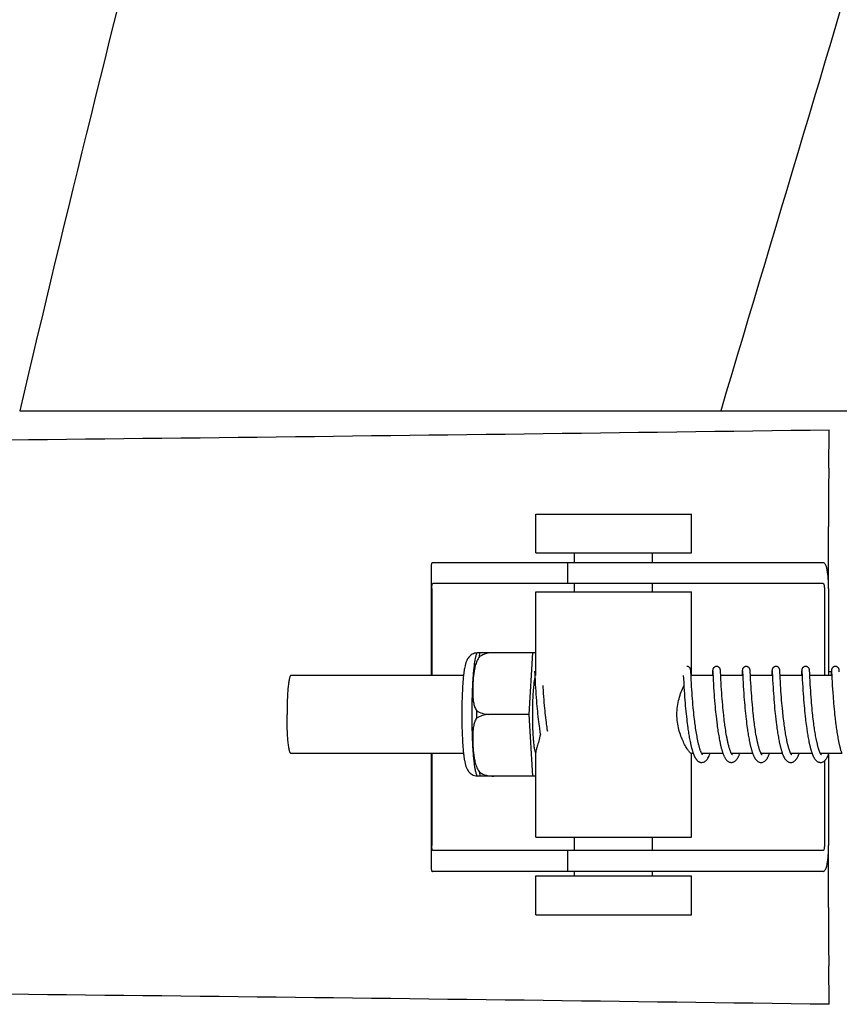
# Model space of a CAD drawing. Units: millimetres. Extents: x 18687 to 23553, y 1675 to 8407.
# Drawn here: x 19907 to 19970, y 6521 to 6597 of the extents above; entities that cross this region are included whole.
import ezdxf

# ---------------------------------------------------------------- set-up
doc = ezdxf.new("R2010")
doc.units = ezdxf.units.MM

# ---------------------------------------------------------------- blocks, each defined once
blk = doc.blocks.new('A$C5581190F')
for p, q in [((689.041, 696.12), (743.05, 696.12)), ((743.073, 696.12), (800.494, 696.12)), ((751.402, 691.682), (751.437, 694.647)), ((728.812, 685.15), (728.812, 688.15)), ((728.812, 688.15), (740.812, 688.15)), ((740.812, 685.15), (740.812, 688.15)), ((751.386, 682.4), (751.386, 687.188)), ((728.812, 685.15), (740.812, 685.15)), ((731.812, 684.4), (731.812, 685.15)), ((737.812, 684.4), (737.812, 685.15)), ((720.76, 684.172), (720.76, 675.7)), ((724.043, 684.4), (720.883, 684.4)), ((734.413, 684.4), (724.043, 684.4)), ((731.26, 684.4), (731.26, 682.8)), ((750.963, 684.4), (734.413, 684.4)), ((750.963, 682.8), (720.883, 682.8)), ((731.812, 682.15), (731.812, 682.8)), ((737.812, 682.15), (737.812, 682.8)), ((720.797, 682.4), (720.797, 675.7)), ((728.812, 675.7), (728.812, 682.15)), ((728.812, 682.15), (740.812, 682.15)), ((740.812, 675.7), (740.812, 682.15)), ((751.066, 682.4), (751.066, 675.7)), ((751.384, 682.4), (751.384, 675.7)), ((724.303, 677.465), (728.576, 677.465)), ((725.587, 677.457), (725.587, 677.465)), ((728.313, 672.7), (728.576, 677.465)), ((728.576, 677.465), (728.812, 677.465)), ((723.245, 675.7), (709.928, 675.7)), ((728.724, 676.039), (728.725, 676.033)), ((728.725, 676.033), (728.725, 676.025)), ((728.725, 676.025), (728.726, 676.015)), ((728.726, 676.015), (728.727, 675.998)), ((728.727, 675.998), (728.729, 675.97)), ((728.729, 675.97), (728.731, 675.917)), ((728.731, 675.917), (728.742, 675.705)), ((728.742, 675.705), (728.762, 675.301)), ((740.189, 675.7), (740.201, 675.462)), ((740.764, 676.083), (740.763, 676.095)), ((740.765, 676.07), (740.764, 676.083)), ((740.766, 676.056), (740.765, 676.07)), ((740.767, 676.034), (740.766, 676.056)), ((740.769, 675.998), (740.767, 676.034)), ((740.773, 675.931), (740.769, 675.998)), ((740.782, 675.743), (740.773, 675.931)), ((740.784, 675.704), (740.782, 675.743)), ((740.801, 675.362), (740.784, 675.704)), ((742.478, 675.7), (740.785, 675.7)), ((742.441, 675.958), (742.429, 675.727)), ((742.443, 676.006), (742.441, 675.958)), ((742.445, 676.039), (742.443, 676.006)), ((742.447, 676.06), (742.445, 676.039)), ((742.448, 676.073), (742.447, 676.06)), ((742.46, 676.039), (742.461, 676.033)), ((742.461, 676.033), (742.462, 676.026)), ((742.462, 676.026), (742.462, 676.016)), ((742.462, 676.016), (742.463, 675.999)), ((742.463, 675.999), (742.465, 675.972)), ((742.465, 675.972), (742.468, 675.919)), ((742.478, 675.711), (742.497, 675.332)), ((743.054, 676.077), (743.053, 676.089)), ((743.055, 676.063), (743.054, 676.077)), ((743.056, 676.048), (743.055, 676.063)), ((743.057, 676.023), (743.056, 676.048)), ((743.059, 675.985), (743.057, 676.023)), ((743.064, 675.901), (743.059, 675.985)), ((743.088, 675.401), (743.072, 675.738)), ((744.768, 675.7), (743.073, 675.7)), ((744.73, 675.962), (744.718, 675.7)), ((744.733, 676.008), (744.73, 675.962)), ((744.735, 676.04), (744.733, 676.008)), ((744.736, 676.061), (744.735, 676.04)), ((744.737, 676.074), (744.736, 676.061)), ((744.75, 676.039), (744.75, 676.033)), ((744.75, 676.033), (744.751, 676.025)), ((744.751, 676.025), (744.752, 676.016)), ((744.752, 676.016), (744.753, 675.999)), ((744.753, 675.999), (744.754, 675.971)), ((744.754, 675.971), (744.757, 675.919)), ((744.767, 675.713), (744.78, 675.444)), ((745.343, 676.082), (745.341, 676.095)), ((745.344, 676.069), (745.343, 676.082)), ((745.345, 676.055), (745.344, 676.069)), ((745.346, 676.031), (745.345, 676.055)), ((745.348, 675.993), (745.346, 676.031)), ((745.352, 675.924), (745.348, 675.993)), ((747.057, 675.7), (745.363, 675.7)), ((747.02, 675.961), (747.009, 675.738)), ((747.023, 676.012), (747.02, 675.961)), ((747.024, 676.037), (747.023, 676.012)), ((747.025, 676.059), (747.024, 676.037)), ((747.026, 676.073), (747.025, 676.059)), ((747.039, 676.039), (747.04, 676.033)), ((747.04, 676.033), (747.04, 676.025)), ((747.04, 676.025), (747.041, 676.016)), ((747.041, 676.016), (747.042, 675.999)), ((747.042, 675.999), (747.044, 675.971)), ((747.044, 675.971), (747.047, 675.918)), ((747.047, 675.918), (747.057, 675.702)), ((747.057, 675.702), (747.074, 675.368)), ((747.632, 676.084), (747.631, 676.096)), ((747.633, 676.072), (747.632, 676.084)), ((747.634, 676.059), (747.633, 676.072)), ((747.635, 676.037), (747.634, 676.059)), ((747.637, 676.005), (747.635, 676.037)), ((747.64, 675.946), (747.637, 676.005)), ((747.65, 675.734), (747.64, 675.946)), ((747.661, 675.512), (747.65, 675.734)), ((749.347, 675.7), (747.652, 675.7)), ((749.309, 675.959), (749.298, 675.735)), ((749.312, 676.01), (749.309, 675.959)), ((749.313, 676.035), (749.312, 676.01)), ((749.315, 676.058), (749.313, 676.035)), ((749.316, 676.072), (749.315, 676.058)), ((749.317, 676.084), (749.316, 676.072)), ((749.329, 676.039), (749.329, 676.033)), ((749.329, 676.033), (749.33, 676.025)), ((749.33, 676.025), (749.33, 676.015)), ((749.33, 676.015), (749.332, 675.998)), ((749.332, 675.998), (749.333, 675.971)), ((749.333, 675.971), (749.336, 675.919)), ((749.336, 675.919), (749.344, 675.748)), ((749.344, 675.748), (749.347, 675.702)), ((749.347, 675.702), (749.362, 675.39)), ((749.921, 676.082), (749.92, 676.095)), ((749.922, 676.069), (749.921, 676.082)), ((749.923, 676.054), (749.922, 676.069)), ((749.925, 676.03), (749.923, 676.054)), ((749.927, 675.992), (749.925, 676.03)), ((749.931, 675.923), (749.927, 675.992)), ((749.938, 675.77), (749.931, 675.923)), ((751.636, 675.7), (749.942, 675.7)), ((751.384, 676), (751.601, 676)), ((751.598, 675.959), (751.588, 675.737)), ((751.601, 676.009), (751.598, 675.959)), ((751.603, 676.035), (751.601, 676.009)), ((751.604, 676.057), (751.603, 676.035)), ((751.605, 676.071), (751.604, 676.057)), ((751.606, 676.084), (751.605, 676.071)), ((751.619, 676.03), (751.619, 676.022)), ((751.619, 676.022), (751.62, 676.012)), ((751.62, 676.012), (751.621, 675.994)), ((751.621, 675.994), (751.623, 675.966)), ((751.623, 675.966), (751.626, 675.913)), ((751.626, 675.913), (751.634, 675.739)), ((751.634, 675.739), (751.636, 675.708)), ((751.636, 675.708), (751.646, 675.505)), ((752.211, 676.076), (752.21, 676.089)), ((752.212, 676.061), (752.211, 676.076)), ((752.213, 676.045), (752.212, 676.061)), ((752.215, 676.018), (752.213, 676.045)), ((752.217, 675.976), (752.215, 676.018)), ((728.762, 675.301), (728.777, 675.018)), ((728.777, 675.018), (728.793, 674.755)), ((729.386, 674.795), (729.378, 674.928)), ((740.201, 675.462), (740.217, 675.148)), ((740.217, 675.148), (740.238, 674.793)), ((740.814, 675.109), (740.801, 675.362)), ((740.829, 674.851), (740.814, 675.109)), ((740.845, 674.601), (740.829, 674.851)), ((742.497, 675.332), (742.512, 675.042)), ((742.512, 675.042), (742.528, 674.769)), ((743.102, 675.142), (743.088, 675.401)), ((743.117, 674.873), (743.102, 675.142)), ((743.134, 674.611), (743.117, 674.873)), ((744.78, 675.444), (744.796, 675.141)), ((744.796, 675.141), (744.812, 674.869)), ((744.812, 674.869), (744.829, 674.596)), ((745.393, 675.119), (745.379, 675.38)), ((745.408, 674.851), (745.393, 675.119)), ((745.424, 674.592), (745.408, 674.851)), ((747.074, 675.368), (747.09, 675.065)), ((747.09, 675.065), (747.105, 674.806)), ((747.676, 675.227), (747.661, 675.512)), ((747.69, 674.98), (747.676, 675.227)), ((747.705, 674.735), (747.69, 674.98)), ((749.362, 675.39), (749.378, 675.085)), ((749.378, 675.085), (749.394, 674.817)), ((749.963, 675.275), (749.948, 675.565)), ((749.977, 675.02), (749.963, 675.275)), ((749.992, 674.767), (749.977, 675.02)), ((751.646, 675.505), (751.662, 675.19)), ((751.662, 675.19), (751.677, 674.919)), ((751.677, 674.919), (751.694, 674.64)), ((728.793, 674.755), (728.809, 674.497)), ((728.809, 674.497), (728.826, 674.257)), ((728.826, 674.257), (728.845, 674)), ((729.401, 674.547), (729.386, 674.795)), ((729.417, 674.323), (729.401, 674.547)), ((729.434, 674.084), (729.417, 674.323)), ((740.238, 674.793), (740.254, 674.534)), ((740.254, 674.534), (740.27, 674.291)), ((740.27, 674.291), (740.289, 674.03)), ((740.86, 674.372), (740.845, 674.601)), ((740.878, 674.126), (740.86, 674.372)), ((740.894, 673.915), (740.878, 674.126)), ((742.528, 674.769), (742.546, 674.499)), ((742.546, 674.499), (742.563, 674.246)), ((742.563, 674.246), (742.58, 674.02)), ((743.15, 674.37), (743.134, 674.611)), ((743.169, 674.111), (743.15, 674.37)), ((743.185, 673.891), (743.169, 674.111)), ((744.829, 674.596), (744.846, 674.334)), ((744.846, 674.334), (744.864, 674.092)), ((744.864, 674.092), (744.883, 673.835)), ((745.44, 674.356), (745.424, 674.592)), ((745.459, 674.102), (745.44, 674.356)), ((745.475, 673.888), (745.459, 674.102)), ((747.105, 674.806), (747.121, 674.554)), ((747.121, 674.554), (747.137, 674.319)), ((747.137, 674.319), (747.155, 674.068)), ((747.72, 674.505), (747.705, 674.735)), ((747.737, 674.257), (747.72, 674.505)), ((747.753, 674.036), (747.737, 674.257)), ((749.394, 674.817), (749.411, 674.549)), ((749.411, 674.549), (749.428, 674.294)), ((749.428, 674.294), (749.445, 674.061)), ((750.008, 674.527), (749.992, 674.767)), ((750.025, 674.267), (750.008, 674.527)), ((750.043, 674.035), (750.025, 674.267)), ((751.694, 674.64), (751.712, 674.367)), ((751.712, 674.367), (751.73, 674.11)), ((751.73, 674.11), (751.748, 673.881)), ((728.845, 674), (728.862, 673.774)), ((728.862, 673.774), (728.882, 673.537)), ((728.882, 673.537), (728.899, 673.341)), ((728.899, 673.341), (728.918, 673.139)), ((729.454, 673.83), (729.434, 674.084)), ((729.472, 673.616), (729.454, 673.83)), ((729.491, 673.395), (729.472, 673.616)), ((729.512, 673.167), (729.491, 673.395)), ((740.289, 674.03), (740.307, 673.8)), ((740.307, 673.8), (740.327, 673.558)), ((740.327, 673.558), (740.345, 673.358)), ((740.345, 673.358), (740.364, 673.152)), ((740.912, 673.694), (740.894, 673.915)), ((740.932, 673.463), (740.912, 673.694)), ((740.954, 673.222), (740.932, 673.463)), ((742.58, 674.02), (742.598, 673.781)), ((742.598, 673.781), (742.619, 673.531)), ((742.619, 673.531), (742.637, 673.323)), ((743.204, 673.66), (743.185, 673.891)), ((743.225, 673.419), (743.204, 673.66)), ((743.242, 673.232), (743.225, 673.419)), ((744.883, 673.835), (744.902, 673.611)), ((744.902, 673.611), (744.922, 673.377)), ((744.922, 673.377), (744.939, 673.183)), ((745.493, 673.663), (745.475, 673.888)), ((745.514, 673.429), (745.493, 673.663)), ((745.536, 673.186), (745.514, 673.429)), ((747.155, 674.068), (747.172, 673.847)), ((747.172, 673.847), (747.191, 673.614)), ((747.191, 673.614), (747.212, 673.371)), ((747.212, 673.371), (747.23, 673.17)), ((747.771, 673.804), (747.753, 674.036)), ((747.792, 673.56), (747.771, 673.804)), ((747.81, 673.357), (747.792, 673.56)), ((747.829, 673.148), (747.81, 673.357)), ((749.445, 674.061), (749.464, 673.815)), ((749.464, 673.815), (749.481, 673.601)), ((749.481, 673.601), (749.5, 673.379)), ((749.5, 673.379), (749.521, 673.151)), ((750.062, 673.79), (750.043, 674.035)), ((750.079, 673.585), (750.062, 673.79)), ((750.098, 673.374), (750.079, 673.585)), ((750.113, 673.21), (750.098, 673.374)), ((751.748, 673.881), (751.755, 673.786)), ((751.755, 673.786), (751.776, 673.538)), ((751.776, 673.538), (751.794, 673.33)), ((751.794, 673.33), (751.814, 673.115)), ((728.313, 672.7), (725.185, 672.7)), ((728.576, 667.935), (728.313, 672.7)), ((728.918, 673.139), (728.938, 672.933)), ((728.938, 672.933), (728.959, 672.723)), ((728.959, 672.723), (728.977, 672.563)), ((729.529, 672.992), (729.512, 673.167)), ((729.547, 672.814), (729.529, 672.992)), ((729.567, 672.634), (729.547, 672.814)), ((729.587, 672.452), (729.567, 672.634)), ((740.364, 673.152), (740.384, 672.941)), ((740.384, 672.941), (740.406, 672.726)), ((740.406, 672.726), (740.424, 672.562)), ((740.972, 673.036), (740.954, 673.222)), ((740.991, 672.846), (740.972, 673.036)), ((741.012, 672.652), (740.991, 672.846)), ((741.026, 672.521), (741.012, 672.652)), ((742.637, 673.323), (742.657, 673.108)), ((742.657, 673.108), (742.679, 672.887)), ((742.679, 672.887), (742.696, 672.718)), ((742.696, 672.718), (742.715, 672.546)), ((743.261, 673.041), (743.242, 673.232)), ((743.281, 672.845), (743.261, 673.041)), ((743.302, 672.645), (743.281, 672.845)), ((744.939, 673.183), (744.959, 672.985)), ((744.959, 672.985), (744.979, 672.782)), ((744.979, 672.782), (745.001, 672.574)), ((745.554, 672.998), (745.536, 673.186)), ((745.574, 672.806), (745.554, 672.998)), ((745.595, 672.61), (745.574, 672.806)), ((747.23, 673.17), (747.25, 672.964)), ((747.25, 672.964), (747.272, 672.752)), ((747.272, 672.752), (747.289, 672.59)), ((747.85, 672.933), (747.829, 673.148)), ((747.868, 672.768), (747.85, 672.933)), ((747.88, 672.656), (747.868, 672.768)), ((747.892, 672.544), (747.88, 672.656)), ((749.521, 673.151), (749.54, 672.963)), ((749.54, 672.963), (749.559, 672.771)), ((749.559, 672.771), (749.58, 672.576)), ((750.134, 672.987), (750.113, 673.21)), ((750.152, 672.816), (750.134, 672.987)), ((750.17, 672.643), (750.152, 672.816)), ((750.183, 672.527), (750.17, 672.643)), ((751.814, 673.115), (751.836, 672.894)), ((751.836, 672.894), (751.853, 672.724)), ((751.853, 672.724), (751.872, 672.552)), ((729.001, 672.348), (729.027, 672.132)), ((729.027, 672.132), (729.048, 671.969)), ((729.048, 671.969), (729.069, 671.806)), ((729.609, 672.268), (729.587, 672.452)), ((729.632, 672.084), (729.609, 672.268)), ((729.648, 671.962), (729.632, 672.084)), ((729.665, 671.839), (729.648, 671.962)), ((729.682, 671.717), (729.665, 671.839)), ((740.449, 672.342), (740.469, 672.176)), ((740.469, 672.176), (740.489, 672.01)), ((740.489, 672.01), (740.511, 671.844)), ((740.511, 671.844), (740.534, 671.678)), ((741.05, 672.322), (741.026, 672.521)), ((741.066, 672.189), (741.05, 672.322)), ((741.083, 672.055), (741.066, 672.189)), ((741.101, 671.921), (741.083, 672.055)), ((741.119, 671.787), (741.101, 671.921)), ((742.715, 672.546), (742.735, 672.371)), ((742.735, 672.371), (742.77, 672.075)), ((742.77, 672.075), (742.794, 671.896)), ((742.794, 671.896), (742.81, 671.775)), ((743.35, 672.235), (743.333, 672.373)), ((743.367, 672.096), (743.35, 672.235)), ((743.385, 671.956), (743.367, 672.096)), ((745.025, 672.363), (745.051, 672.148)), ((745.051, 672.148), (745.071, 671.986)), ((745.071, 671.986), (745.093, 671.823)), ((745.093, 671.823), (745.115, 671.659)), ((745.668, 672.006), (745.651, 672.142)), ((745.686, 671.869), (745.668, 672.006)), ((745.705, 671.733), (745.686, 671.869)), ((747.314, 672.37), (747.347, 672.091)), ((747.347, 672.091), (747.369, 671.922)), ((747.369, 671.922), (747.392, 671.751)), ((747.912, 672.373), (747.892, 672.544)), ((747.933, 672.2), (747.912, 672.373)), ((747.955, 672.025), (747.933, 672.2)), ((747.97, 671.909), (747.955, 672.025)), ((747.987, 671.792), (747.97, 671.909)), ((749.602, 672.377), (749.62, 672.226)), ((749.62, 672.226), (749.639, 672.073)), ((749.639, 672.073), (749.659, 671.919)), ((749.659, 671.919), (749.68, 671.764)), ((750.204, 672.351), (750.183, 672.527)), ((750.226, 672.173), (750.204, 672.351)), ((750.248, 671.995), (750.226, 672.173)), ((750.264, 671.876), (750.248, 671.995)), ((750.281, 671.758), (750.264, 671.876)), ((751.872, 672.552), (751.892, 672.378)), ((751.892, 672.378), (751.927, 672.086)), ((751.927, 672.086), (751.949, 671.909)), ((751.949, 671.909), (751.965, 671.792)), ((729.069, 671.806), (729.092, 671.644)), ((729.092, 671.644), (729.107, 671.536)), ((729.107, 671.536), (729.123, 671.429)), ((729.123, 671.429), (729.14, 671.322)), ((729.14, 671.322), (729.157, 671.217)), ((729.157, 671.217), (729.168, 671.147)), ((729.699, 671.595), (729.682, 671.717)), ((729.718, 671.475), (729.699, 671.595)), ((729.733, 671.379), (729.718, 671.475)), ((740.534, 671.678), (740.55, 671.568)), ((740.55, 671.568), (740.566, 671.459)), ((740.566, 671.459), (740.582, 671.35)), ((740.582, 671.35), (740.599, 671.243)), ((740.599, 671.243), (740.617, 671.136)), ((740.617, 671.136), (740.635, 671.031)), ((741.138, 671.653), (741.119, 671.787)), ((741.158, 671.519), (741.138, 671.653)), ((741.179, 671.387), (741.158, 671.519)), ((741.2, 671.255), (741.179, 671.387)), ((741.222, 671.125), (741.2, 671.255)), ((741.245, 670.997), (741.222, 671.125)), ((742.81, 671.775), (742.827, 671.655)), ((742.827, 671.655), (742.844, 671.534)), ((742.844, 671.534), (742.862, 671.414)), ((742.862, 671.414), (742.881, 671.294)), ((742.881, 671.294), (742.9, 671.174)), ((742.9, 671.174), (742.92, 671.056)), ((742.92, 671.056), (742.941, 670.938)), ((743.434, 671.606), (743.414, 671.746)), ((743.456, 671.466), (743.434, 671.606)), ((743.478, 671.326), (743.456, 671.466)), ((743.501, 671.188), (743.478, 671.326)), ((743.525, 671.051), (743.501, 671.188)), ((745.115, 671.659), (745.131, 671.55)), ((745.131, 671.55), (745.147, 671.441)), ((745.147, 671.441), (745.164, 671.332)), ((745.164, 671.332), (745.181, 671.223)), ((745.181, 671.223), (745.199, 671.115)), ((745.199, 671.115), (745.218, 671.007)), ((745.725, 671.597), (745.705, 671.733)), ((745.746, 671.461), (745.725, 671.597)), ((745.767, 671.326), (745.746, 671.461)), ((745.789, 671.192), (745.767, 671.326)), ((745.813, 671.059), (745.789, 671.192)), ((747.392, 671.751), (747.408, 671.637)), ((747.408, 671.637), (747.424, 671.523)), ((747.424, 671.523), (747.441, 671.409)), ((747.441, 671.409), (747.459, 671.295)), ((747.459, 671.295), (747.477, 671.182)), ((747.477, 671.182), (747.496, 671.069)), ((747.496, 671.069), (747.516, 670.958)), ((748.003, 671.674), (747.987, 671.792)), ((748.02, 671.557), (748.003, 671.674)), ((748.038, 671.44), (748.02, 671.557)), ((748.057, 671.324), (748.038, 671.44)), ((748.076, 671.208), (748.057, 671.324)), ((748.096, 671.093), (748.076, 671.208)), ((748.116, 670.98), (748.096, 671.093)), ((749.68, 671.764), (749.701, 671.608)), ((749.701, 671.608), (749.717, 671.504)), ((749.717, 671.504), (749.732, 671.401)), ((749.732, 671.401), (749.748, 671.298)), ((749.748, 671.298), (749.765, 671.195)), ((749.765, 671.195), (749.782, 671.093)), ((749.782, 671.093), (749.799, 670.992)), ((750.298, 671.64), (750.281, 671.758)), ((750.315, 671.522), (750.298, 671.64)), ((750.333, 671.406), (750.315, 671.522)), ((750.352, 671.29), (750.333, 671.406)), ((750.371, 671.176), (750.352, 671.29)), ((750.391, 671.062), (750.371, 671.176)), ((750.411, 670.951), (750.391, 671.062)), ((751.965, 671.792), (751.981, 671.674)), ((751.981, 671.674), (751.998, 671.557)), ((751.998, 671.557), (752.016, 671.44)), ((752.016, 671.44), (752.033, 671.324)), ((752.033, 671.324), (752.052, 671.209)), ((752.052, 671.209), (752.071, 671.095)), ((752.071, 671.095), (752.09, 670.982)), ((740.635, 671.031), (740.653, 670.927)), ((740.653, 670.927), (740.672, 670.824)), ((740.672, 670.824), (740.691, 670.723)), ((740.691, 670.723), (740.711, 670.624)), ((740.711, 670.624), (740.731, 670.526)), ((742.941, 670.938), (742.962, 670.821)), ((742.962, 670.821), (742.984, 670.706)), ((745.218, 671.007), (745.237, 670.901)), ((745.237, 670.901), (745.256, 670.795)), ((745.256, 670.795), (745.277, 670.69)), ((745.277, 670.69), (745.298, 670.587)), ((747.516, 670.958), (747.536, 670.847)), ((747.536, 670.847), (747.557, 670.737)), ((747.557, 670.737), (747.578, 670.629)), ((748.137, 670.868), (748.116, 670.98)), ((749.799, 670.992), (749.817, 670.891)), ((749.817, 670.891), (749.836, 670.792)), ((749.836, 670.792), (749.855, 670.695)), ((749.855, 670.695), (749.874, 670.598)), ((749.874, 670.598), (749.894, 670.503)), ((750.432, 670.841), (750.411, 670.951)), ((752.09, 670.982), (752.111, 670.87)), ((752.111, 670.87), (752.131, 670.76)), ((752.131, 670.76), (752.153, 670.651)), ((723.245, 669.7), (709.928, 669.7)), ((720.76, 669.7), (720.76, 660.828)), ((720.797, 669.7), (720.797, 662.6)), ((728.812, 663.25), (728.812, 669.761)), ((740.955, 669.7), (740.785, 669.7)), ((740.812, 663.25), (740.812, 669.7)), ((743.244, 669.7), (741.601, 669.7)), ((741.619, 669.667), (741.605, 669.694)), ((741.61, 669.7), (741.606, 669.691)), ((745.534, 669.7), (743.891, 669.7)), ((743.9, 669.7), (743.896, 669.691)), ((747.823, 669.7), (746.18, 669.7)), ((746.189, 669.7), (746.185, 669.691)), ((750.113, 669.7), (748.47, 669.7)), ((748.479, 669.7), (748.474, 669.691)), ((752.402, 669.7), (750.759, 669.7)), ((750.768, 669.7), (750.764, 669.691)), ((751.384, 669.618), (751.384, 662.6)), ((751.066, 669.116), (751.066, 662.6)), ((728.576, 667.935), (724.303, 667.935)), ((725.587, 667.935), (725.587, 667.943)), ((728.812, 667.935), (728.576, 667.935)), ((728.812, 663.25), (740.812, 663.25)), ((731.812, 662.2), (731.812, 663.25)), ((737.812, 662.2), (737.812, 663.25)), ((750.963, 662.2), (720.883, 662.2)), ((731.26, 662.2), (731.26, 660.6)), ((751.386, 657.812), (751.386, 662.6)), ((724.043, 660.6), (720.883, 660.6)), ((734.413, 660.6), (724.043, 660.6)), ((731.812, 660.25), (731.812, 660.6)), ((750.963, 660.6), (734.413, 660.6)), ((737.812, 660.25), (737.812, 660.6)), ((728.812, 657.25), (728.812, 660.25)), ((728.812, 660.25), (740.812, 660.25)), ((740.812, 657.25), (740.812, 660.25)), ((728.812, 657.25), (740.812, 657.25)), ((751.437, 650.353), (751.402, 653.318))]:
    blk.add_line(p, q)
for points in [[(740.763, 676.095), (740.762, 676.101), (740.762, 676.106), (740.761, 676.112), (740.76, 676.118), (740.76, 676.124), (740.759, 676.13), (740.758, 676.137), (740.757, 676.144), (740.755, 676.152), (740.754, 676.16), (740.751, 676.171), (740.748, 676.183), (740.744, 676.197), (740.738, 676.212), (740.731, 676.23), (740.721, 676.248), (740.709, 676.268), (740.694, 676.287), (740.677, 676.307), (740.657, 676.326), (740.634, 676.343), (740.609, 676.359), (740.582, 676.373), (740.553, 676.385), (740.522, 676.393), (740.49, 676.398), (740.461, 676.4)], [(742.751, 676.4), (742.729, 676.399), (742.697, 676.395), (742.666, 676.387), (742.637, 676.376), (742.61, 676.363), (742.584, 676.348), (742.561, 676.331), (742.541, 676.312), (742.523, 676.293), (742.507, 676.274), (742.495, 676.255), (742.484, 676.236), (742.476, 676.218), (742.47, 676.202), (742.465, 676.187), (742.462, 676.174), (742.459, 676.164), (742.457, 676.155), (742.456, 676.147), (742.454, 676.139), (742.454, 676.133), (742.453, 676.126), (742.452, 676.12), (742.451, 676.114), (742.451, 676.109), (742.45, 676.103), (742.45, 676.097), (742.449, 676.091), (742.449, 676.085), (742.448, 676.073)], [(743.053, 676.089), (743.052, 676.095), (743.051, 676.101), (743.051, 676.107), (743.05, 676.113), (743.05, 676.119), (743.049, 676.125), (743.048, 676.131), (743.047, 676.138), (743.046, 676.146), (743.044, 676.155), (743.042, 676.165), (743.039, 676.177), (743.035, 676.191), (743.03, 676.207), (743.022, 676.225), (743.013, 676.244), (743.001, 676.263), (742.987, 676.283), (742.97, 676.303), (742.95, 676.322), (742.928, 676.34), (742.902, 676.357), (742.875, 676.372), (742.845, 676.384), (742.814, 676.393), (742.781, 676.398), (742.751, 676.4)], [(745.04, 676.4), (745.017, 676.399), (744.985, 676.394), (744.953, 676.386), (744.924, 676.375), (744.896, 676.362), (744.871, 676.346), (744.848, 676.328), (744.828, 676.31), (744.81, 676.29), (744.794, 676.271), (744.782, 676.251), (744.772, 676.232), (744.764, 676.214), (744.758, 676.198), (744.754, 676.184), (744.75, 676.172), (744.748, 676.162), (744.746, 676.153), (744.745, 676.146), (744.744, 676.139), (744.743, 676.133), (744.742, 676.127), (744.741, 676.121), (744.741, 676.115), (744.74, 676.11), (744.74, 676.104), (744.739, 676.098), (744.739, 676.092), (744.738, 676.086), (744.737, 676.074)], [(745.341, 676.095), (745.341, 676.101), (745.34, 676.107), (745.34, 676.113), (745.339, 676.118), (745.338, 676.124), (745.338, 676.13), (745.337, 676.137), (745.336, 676.144), (745.334, 676.151), (745.332, 676.16), (745.33, 676.171), (745.327, 676.183), (745.322, 676.198), (745.316, 676.215), (745.308, 676.234), (745.297, 676.254), (745.283, 676.275), (745.266, 676.296), (745.246, 676.316), (745.224, 676.335), (745.198, 676.353), (745.17, 676.369), (745.14, 676.382), (745.108, 676.391), (745.075, 676.398), (745.04, 676.4)], [(747.33, 676.4), (747.308, 676.399), (747.276, 676.395), (747.245, 676.387), (747.216, 676.376), (747.188, 676.363), (747.163, 676.348), (747.14, 676.331), (747.119, 676.312), (747.101, 676.293), (747.086, 676.274), (747.073, 676.254), (747.063, 676.235), (747.055, 676.217), (747.049, 676.201), (747.044, 676.187), (747.04, 676.174), (747.038, 676.163), (747.036, 676.155), (747.035, 676.146), (747.033, 676.139), (747.032, 676.132), (747.032, 676.126), (747.031, 676.12), (747.03, 676.114), (747.029, 676.108), (747.029, 676.103), (747.028, 676.097), (747.028, 676.091), (747.027, 676.085), (747.026, 676.073)], [(747.631, 676.096), (747.63, 676.102), (747.63, 676.108), (747.629, 676.113), (747.628, 676.119), (747.628, 676.125), (747.627, 676.131), (747.626, 676.138), (747.625, 676.145), (747.624, 676.152), (747.622, 676.161), (747.62, 676.171), (747.616, 676.183), (747.612, 676.197), (747.607, 676.212), (747.599, 676.23), (747.589, 676.248), (747.577, 676.268), (747.562, 676.288), (747.545, 676.307), (747.525, 676.326), (747.502, 676.343), (747.477, 676.359), (747.45, 676.373), (747.421, 676.385), (747.39, 676.393), (747.358, 676.398), (747.33, 676.4)], [(749.619, 676.4), (749.597, 676.399), (749.564, 676.395), (749.533, 676.387), (749.504, 676.376), (749.477, 676.362), (749.451, 676.347), (749.428, 676.33), (749.408, 676.311), (749.39, 676.292), (749.375, 676.272), (749.362, 676.253), (749.352, 676.234), (749.344, 676.216), (749.338, 676.2), (749.333, 676.186), (749.329, 676.173), (749.327, 676.162), (749.325, 676.154), (749.324, 676.146), (749.323, 676.138), (749.322, 676.132), (749.321, 676.125), (749.32, 676.119), (749.319, 676.113), (749.319, 676.108), (749.318, 676.102), (749.318, 676.096), (749.317, 676.084)], [(749.92, 676.095), (749.92, 676.101), (749.919, 676.107), (749.919, 676.113), (749.918, 676.119), (749.917, 676.125), (749.916, 676.131), (749.915, 676.139), (749.914, 676.147), (749.912, 676.156), (749.91, 676.166), (749.907, 676.179), (749.903, 676.193), (749.897, 676.209), (749.89, 676.227), (749.88, 676.246), (749.868, 676.265), (749.854, 676.285), (749.837, 676.305), (749.817, 676.324), (749.794, 676.341), (749.769, 676.358), (749.742, 676.372), (749.712, 676.384), (749.681, 676.393), (749.649, 676.398), (749.619, 676.4)], [(751.908, 676.4), (751.886, 676.399), (751.853, 676.394), (751.822, 676.386), (751.793, 676.375), (751.765, 676.362), (751.74, 676.346), (751.717, 676.329), (751.697, 676.311), (751.679, 676.291), (751.663, 676.272), (751.651, 676.252), (751.641, 676.233), (751.633, 676.215), (751.627, 676.199), (751.622, 676.185), (751.619, 676.172), (751.616, 676.162), (751.615, 676.153), (751.613, 676.145), (751.612, 676.138), (751.611, 676.131), (751.61, 676.125), (751.609, 676.119), (751.609, 676.113), (751.608, 676.107), (751.608, 676.101), (751.607, 676.095), (751.606, 676.084)], [(752.21, 676.089), (752.21, 676.095), (752.209, 676.101), (752.209, 676.107), (752.208, 676.113), (752.207, 676.12), (752.206, 676.126), (752.206, 676.132), (752.205, 676.139), (752.203, 676.147), (752.202, 676.156), (752.199, 676.167), (752.196, 676.18), (752.192, 676.194), (752.186, 676.21), (752.179, 676.227), (752.169, 676.246), (752.157, 676.266), (752.143, 676.285), (752.126, 676.305), (752.106, 676.324), (752.083, 676.342), (752.058, 676.358), (752.031, 676.372), (752.001, 676.384), (751.97, 676.393), (751.938, 676.398), (751.908, 676.4)], [(728.723, 676.045), (728.723, 676.045), (728.723, 676.046), (728.723, 676.046), (728.723, 676.045), (728.724, 676.043), (728.724, 676.042), (728.724, 676.039)], [(742.429, 675.727), (742.429, 675.71), (742.428, 675.7)], [(742.46, 676.045), (742.46, 676.045), (742.46, 676.044), (742.46, 676.042), (742.46, 676.039)], [(742.468, 675.919), (742.476, 675.743), (742.478, 675.711)], [(743.072, 675.738), (743.07, 675.775), (743.064, 675.901)], [(744.749, 676.045), (744.749, 676.045), (744.749, 676.046), (744.749, 676.046), (744.749, 676.045), (744.749, 676.044), (744.75, 676.042), (744.75, 676.039)], [(744.757, 675.919), (744.766, 675.745), (744.767, 675.713)], [(745.379, 675.38), (745.36, 675.747), (745.36, 675.766), (745.352, 675.924)], [(747.009, 675.738), (747.008, 675.719), (747.007, 675.7)], [(747.039, 676.045), (747.039, 676.045), (747.039, 676.046), (747.039, 676.046), (747.039, 676.045), (747.039, 676.044), (747.039, 676.042), (747.039, 676.039)], [(749.298, 675.735), (749.297, 675.716), (749.296, 675.7)], [(749.328, 676.045), (749.328, 676.045), (749.328, 676.046), (749.328, 676.046), (749.328, 676.045), (749.328, 676.043), (749.328, 676.042), (749.329, 676.039)], [(749.948, 675.565), (749.94, 675.733), (749.938, 675.77)], [(751.588, 675.737), (751.587, 675.718), (751.586, 675.7)], [(751.617, 676.045), (751.618, 676.045), (751.618, 676.044), (751.618, 676.042), (751.618, 676.04)], [(751.618, 676.04), (751.619, 676.034), (751.619, 676.03)], [(743.333, 672.373), (743.31, 672.578), (743.302, 672.645)], [(745.001, 672.574), (745.007, 672.521), (745.025, 672.363)], [(745.626, 672.344), (745.603, 672.544), (745.595, 672.61)], [(747.289, 672.59), (747.295, 672.535), (747.314, 672.37)], [(749.58, 672.576), (749.585, 672.526), (749.602, 672.377)], [(728.977, 672.563), (728.983, 672.51), (729.001, 672.348)], [(740.424, 672.562), (740.43, 672.508), (740.449, 672.342)], [(743.414, 671.746), (743.395, 671.886), (743.385, 671.956)], [(745.651, 672.142), (745.634, 672.277), (745.626, 672.344)], [(743.898, 669.685), (743.882, 669.718), (743.865, 669.753), (743.849, 669.791), (743.832, 669.832), (743.815, 669.875), (743.799, 669.92), (743.782, 669.968), (743.766, 670.017), (743.75, 670.068), (743.734, 670.121), (743.718, 670.176), (743.703, 670.231), (743.688, 670.289), (743.673, 670.347), (743.658, 670.407), (743.644, 670.467), (743.629, 670.529), (743.616, 670.591), (743.602, 670.655), (743.588, 670.719), (743.575, 670.784), (743.562, 670.85), (743.549, 670.917), (743.537, 670.984), (743.525, 671.051)], [(746.186, 669.689), (746.17, 669.72), (746.155, 669.754), (746.139, 669.79), (746.123, 669.828), (746.107, 669.869), (746.091, 669.912), (746.075, 669.957), (746.06, 670.004), (746.044, 670.052), (746.029, 670.103), (746.014, 670.154), (745.999, 670.208), (745.984, 670.262), (745.97, 670.318), (745.955, 670.375), (745.941, 670.433), (745.927, 670.492), (745.914, 670.552), (745.9, 670.613), (745.887, 670.675), (745.874, 670.737), (745.861, 670.8), (745.849, 670.864), (745.837, 670.929), (745.824, 670.994), (745.813, 671.059)], [(740.731, 670.526), (740.742, 670.478), (740.752, 670.43), (740.763, 670.383), (740.774, 670.337), (740.784, 670.291), (740.795, 670.245), (740.806, 670.2), (740.818, 670.156), (740.829, 670.112), (740.841, 670.069), (740.852, 670.026), (740.864, 669.985), (740.876, 669.943), (740.888, 669.903), (740.9, 669.863), (740.913, 669.824), (740.925, 669.785), (740.938, 669.748), (740.951, 669.711)], [(741.605, 669.694), (741.59, 669.723), (741.575, 669.755), (741.56, 669.789), (741.545, 669.826), (741.53, 669.864), (741.515, 669.904), (741.5, 669.946), (741.485, 669.99), (741.471, 670.036), (741.456, 670.083), (741.441, 670.132), (741.427, 670.182), (741.413, 670.234), (741.399, 670.287), (741.385, 670.341), (741.371, 670.396), (741.358, 670.452), (741.345, 670.509), (741.331, 670.568), (741.318, 670.627), (741.306, 670.687), (741.293, 670.747), (741.281, 670.809), (741.269, 670.871), (741.257, 670.934), (741.245, 670.997)], [(742.984, 670.706), (742.995, 670.649), (743.007, 670.592), (743.019, 670.536), (743.031, 670.481), (743.043, 670.425), (743.055, 670.371), (743.068, 670.317), (743.08, 670.263), (743.093, 670.21), (743.107, 670.158), (743.12, 670.106), (743.134, 670.055), (743.148, 670.005), (743.162, 669.955), (743.176, 669.906), (743.191, 669.859), (743.206, 669.811), (743.222, 669.765), (743.237, 669.72)], [(745.298, 670.587), (745.308, 670.536), (745.319, 670.485), (745.33, 670.435), (745.341, 670.385), (745.353, 670.335), (745.364, 670.286), (745.376, 670.238), (745.388, 670.19), (745.4, 670.142), (745.412, 670.096), (745.425, 670.05), (745.437, 670.004), (745.45, 669.959), (745.463, 669.915), (745.477, 669.871), (745.49, 669.829), (745.504, 669.786), (745.518, 669.745), (745.532, 669.705)], [(747.578, 670.629), (747.589, 670.575), (747.6, 670.522), (747.612, 670.47), (747.623, 670.418), (747.635, 670.366), (747.647, 670.315), (747.659, 670.265), (747.671, 670.215), (747.683, 670.166), (747.696, 670.117), (747.709, 670.07), (747.722, 670.022), (747.735, 669.976), (747.748, 669.93), (747.762, 669.885), (747.776, 669.841), (747.79, 669.797), (747.804, 669.755), (747.818, 669.713)], [(748.475, 669.69), (748.462, 669.716), (748.449, 669.744), (748.435, 669.773), (748.422, 669.805), (748.408, 669.838), (748.395, 669.873), (748.381, 669.909), (748.368, 669.947), (748.355, 669.987), (748.342, 670.027), (748.328, 670.069), (748.316, 670.112), (748.303, 670.156), (748.29, 670.202), (748.277, 670.248), (748.265, 670.295), (748.253, 670.343), (748.24, 670.393), (748.228, 670.443), (748.216, 670.493), (748.205, 670.545), (748.193, 670.597), (748.182, 670.65), (748.17, 670.704), (748.159, 670.758), (748.148, 670.813), (748.137, 670.868)], [(749.894, 670.503), (749.904, 670.457), (749.914, 670.41), (749.925, 670.364), (749.935, 670.319), (749.946, 670.274), (749.957, 670.23), (749.968, 670.186), (749.979, 670.142), (749.99, 670.099), (750.002, 670.057), (750.013, 670.015), (750.025, 669.974), (750.037, 669.933), (750.049, 669.893), (750.061, 669.854), (750.073, 669.815), (750.086, 669.777), (750.099, 669.74), (750.111, 669.703)], [(750.764, 669.691), (750.751, 669.716), (750.738, 669.744), (750.725, 669.773), (750.712, 669.804), (750.698, 669.836), (750.685, 669.87), (750.672, 669.906), (750.659, 669.943), (750.646, 669.981), (750.633, 670.02), (750.62, 670.061), (750.608, 670.103), (750.595, 670.146), (750.582, 670.19), (750.57, 670.235), (750.558, 670.281), (750.546, 670.329), (750.534, 670.376), (750.522, 670.425), (750.51, 670.475), (750.499, 670.525), (750.487, 670.576), (750.476, 670.628), (750.465, 670.68), (750.454, 670.733), (750.443, 670.787), (750.432, 670.841)], [(752.153, 670.651), (752.164, 670.598), (752.175, 670.545), (752.186, 670.492), (752.197, 670.44), (752.209, 670.389), (752.22, 670.338), (752.232, 670.288), (752.244, 670.238), (752.256, 670.189), (752.269, 670.141), (752.281, 670.094), (752.294, 670.047), (752.306, 670.001), (752.319, 669.956), (752.333, 669.911), (752.346, 669.867), (752.36, 669.825), (752.373, 669.783), (752.387, 669.741), (752.402, 669.701)], [(740.951, 669.711), (740.964, 669.675), (740.978, 669.639), (740.991, 669.604), (741.005, 669.57), (741.019, 669.537), (741.033, 669.505), (741.048, 669.473), (741.063, 669.442), (741.078, 669.412), (741.093, 669.383), (741.109, 669.354), (741.126, 669.326), (741.143, 669.299), (741.161, 669.273), (741.18, 669.247), (741.199, 669.222), (741.22, 669.197), (741.242, 669.173), (741.265, 669.149), (741.29, 669.126), (741.317, 669.104), (741.347, 669.083), (741.378, 669.064), (741.412, 669.046), (741.448, 669.03), (741.486, 669.018), (741.524, 669.008), (741.564, 669.002), (741.606, 669)], [(741.605, 669), (741.626, 669), (741.69, 669.009), (741.755, 669.027), (741.819, 669.055), (741.876, 669.091), (741.927, 669.131), (741.973, 669.176), (742.016, 669.225), (742.055, 669.278), (742.091, 669.335), (742.126, 669.396), (742.16, 669.464), (742.193, 669.538), (742.21, 669.578)], [(741.676, 669.581), (741.681, 669.577), (741.68, 669.578), (741.676, 669.582), (741.668, 669.591), (741.658, 669.605), (741.646, 669.622), (741.633, 669.643), (741.619, 669.667)], [(742.21, 669.578), (742.219, 669.599), (742.232, 669.632), (742.244, 669.665), (742.257, 669.699), (742.257, 669.7)], [(743.237, 669.72), (743.253, 669.675), (743.27, 669.632), (743.287, 669.589), (743.304, 669.547), (743.322, 669.507), (743.34, 669.467), (743.359, 669.429), (743.378, 669.391), (743.398, 669.355), (743.42, 669.32), (743.442, 669.285), (743.465, 669.252), (743.49, 669.219), (743.518, 669.187), (743.547, 669.157), (743.579, 669.127), (743.615, 669.098), (743.656, 669.071), (743.699, 669.047), (743.747, 669.027), (743.798, 669.011), (743.851, 669.002), (743.895, 669)], [(743.895, 669), (743.943, 669.003), (743.994, 669.012), (744.044, 669.027), (744.09, 669.046), (744.133, 669.069), (744.172, 669.096), (744.208, 669.124), (744.24, 669.153), (744.27, 669.183), (744.297, 669.214), (744.322, 669.247), (744.345, 669.279), (744.367, 669.313), (744.389, 669.349), (744.409, 669.385), (744.429, 669.422), (744.448, 669.46), (744.466, 669.5), (744.484, 669.54), (744.501, 669.582), (744.518, 669.625), (744.535, 669.669), (744.546, 669.7)], [(743.944, 669.61), (743.929, 669.631), (743.914, 669.657), (743.898, 669.685)], [(743.97, 669.578), (743.97, 669.578), (743.965, 669.583), (743.956, 669.594), (743.944, 669.61)], [(745.532, 669.705), (745.547, 669.665), (745.561, 669.626), (745.577, 669.588), (745.592, 669.55), (745.608, 669.514), (745.624, 669.479), (745.641, 669.444), (745.658, 669.41), (745.675, 669.377), (745.693, 669.345), (745.712, 669.314), (745.732, 669.284), (745.753, 669.254), (745.775, 669.225), (745.798, 669.197), (745.823, 669.17), (745.85, 669.143), (745.88, 669.117), (745.912, 669.093), (745.947, 669.069), (745.986, 669.048), (746.027, 669.03), (746.071, 669.016), (746.116, 669.006), (746.163, 669.001), (746.185, 669)], [(746.184, 669), (746.203, 669), (746.263, 669.007), (746.32, 669.022), (746.375, 669.044), (746.424, 669.07), (746.467, 669.099), (746.505, 669.13), (746.54, 669.163), (746.571, 669.196), (746.599, 669.23), (746.624, 669.265), (746.648, 669.3), (746.671, 669.336), (746.692, 669.373), (746.712, 669.41), (746.732, 669.449), (746.75, 669.488), (746.768, 669.529), (746.786, 669.57), (746.803, 669.613), (746.82, 669.656), (746.836, 669.7)], [(746.216, 669.637), (746.201, 669.661), (746.186, 669.689)], [(746.257, 669.579), (746.26, 669.577), (746.257, 669.58), (746.251, 669.587), (746.241, 669.599), (746.229, 669.616), (746.216, 669.637)], [(747.818, 669.713), (747.833, 669.672), (747.848, 669.632), (747.864, 669.593), (747.879, 669.555), (747.895, 669.518), (747.912, 669.482), (747.929, 669.447), (747.946, 669.412), (747.964, 669.379), (747.982, 669.347), (748.001, 669.315), (748.021, 669.285), (748.042, 669.255), (748.064, 669.225), (748.088, 669.197), (748.113, 669.169), (748.14, 669.142), (748.17, 669.117), (748.202, 669.092), (748.238, 669.069), (748.277, 669.048), (748.318, 669.03), (748.361, 669.015), (748.407, 669.006), (748.453, 669.001), (748.474, 669)], [(748.474, 669), (748.5, 669.001), (748.545, 669.006), (748.589, 669.016), (748.631, 669.03), (748.671, 669.047), (748.709, 669.068), (748.744, 669.09), (748.775, 669.114), (748.805, 669.139), (748.832, 669.166), (748.857, 669.192), (748.88, 669.22), (748.902, 669.248), (748.923, 669.277), (748.942, 669.307), (748.961, 669.338), (748.98, 669.37), (748.997, 669.402), (749.014, 669.436), (749.031, 669.47), (749.047, 669.505), (749.063, 669.542), (749.079, 669.579), (749.094, 669.617), (749.109, 669.656), (749.124, 669.697), (749.125, 669.7)], [(748.523, 669.61), (748.512, 669.626), (748.5, 669.645), (748.488, 669.666), (748.475, 669.69)], [(748.55, 669.577), (748.549, 669.577), (748.546, 669.58), (748.54, 669.587), (748.532, 669.597), (748.523, 669.61)], [(750.111, 669.703), (750.125, 669.667), (750.138, 669.632), (750.152, 669.597), (750.165, 669.563), (750.179, 669.53), (750.194, 669.498), (750.209, 669.466), (750.224, 669.435), (750.239, 669.405), (750.255, 669.376), (750.271, 669.347), (750.288, 669.319), (750.305, 669.292), (750.324, 669.265), (750.343, 669.239), (750.363, 669.214), (750.385, 669.189), (750.407, 669.164), (750.432, 669.14), (750.458, 669.117), (750.487, 669.095), (750.518, 669.074), (750.551, 669.055), (750.587, 669.038), (750.619, 669.025)], [(750.764, 669), (750.797, 669.001), (750.844, 669.008), (750.89, 669.019), (750.933, 669.035), (750.974, 669.054), (751.012, 669.076), (751.047, 669.1), (751.079, 669.126), (751.108, 669.152), (751.134, 669.179), (751.159, 669.207), (751.182, 669.236), (751.204, 669.265), (751.224, 669.296), (751.244, 669.326), (751.262, 669.358), (751.281, 669.391), (751.298, 669.424), (751.315, 669.458), (751.332, 669.494), (751.348, 669.53), (751.363, 669.567), (751.379, 669.605), (751.394, 669.644), (751.409, 669.683), (751.415, 669.7)], [(750.801, 669.626), (750.789, 669.646), (750.776, 669.667), (750.764, 669.691)], [(750.836, 669.58), (750.83, 669.587), (750.821, 669.597), (750.812, 669.61), (750.801, 669.626)], [(750.62, 669.025), (750.641, 669.018), (750.676, 669.009), (750.71, 669.003), (750.745, 669), (750.764, 669)]]:
    blk.add_lwpolyline(points)
for centre, radius, start, end in [((450.527, 22762.267), 22069.672, 270.5369998, 270.7812274), ((726.037, 676.756), 1.874, 157.75833, 158.34285), ((740.785, 675.672), 0.028, 90.00398, 91.62939), ((757.345, 672.726), 28.793, 177.84285, 180.05145), ((779.801, 672.7), 55.561, 179.69327, 180.30673), ((724.361, 668.863), 0.913, 265.274, 265.88946), ((726.034, 668.643), 1.871, 201.65597, 202.23909), ((450.527, -21417.267), 22069.672, 89.2187726, 89.4630002)]:
    blk.add_arc(centre, radius, start, end)
for points, knots in [([(788.728, 1060.458), (781.084, 1029.915), (764.565, 969.01), (738.102, 878.153), (712.01, 787.396), (696.181, 726.579), (689.037, 696.12)], [0, 0, 0, 0, 0.250045, 0.501065, 0.751542, 1, 1, 1, 1]), ([(829.749, 1060.458), (825.887, 1029.889), (815.836, 968.702), (795.081, 877.616), (770.195, 786.779), (752.125, 726.393), (743.072, 696.12)], [0, 0, 0, 0, 0.246539, 0.495672, 0.747176, 1, 1, 1, 1]), ([(751.402, 691.682), (751.394, 691.067), (751.388, 689.569), (751.386, 688.071), (751.386, 687.188)], [0, 0, 0, 0, 0.410417, 1, 1, 1, 1]), ([(720.883, 684.4), (720.864, 684.4), (720.825, 684.393), (720.782, 684.345), (720.763, 684.271), (720.76, 684.214), (720.76, 684.181)], [0, 0, 0, 0, 0.200309, 0.396168, 0.651018, 1, 1, 1, 1]), ([(751.384, 682.4), (751.384, 682.658), (751.37, 683.134), (751.315, 683.693), (751.234, 684.054), (751.164, 684.238), (751.08, 684.364), (750.999, 684.4), (750.963, 684.4)], [0, 0, 0, 0, 0.363978, 0.672285, 0.791729, 0.883996, 0.95035, 1, 1, 1, 1]), ([(720.797, 682.4), (720.797, 682.498), (720.804, 682.626), (720.831, 682.763), (720.868, 682.8), (720.883, 682.8)], [0, 0, 0, 0, 0.691687, 0.892622, 1, 1, 1, 1]), ([(750.963, 682.8), (750.98, 682.8), (751.018, 682.758), (751.055, 682.625), (751.066, 682.496), (751.066, 682.4)], [0, 0, 0, 0, 0.116143, 0.330072, 1, 1, 1, 1]), ([(724.296, 677.448), (724.23, 677.443), (724.099, 677.419), (723.92, 677.344), (723.767, 677.239), (723.647, 677.117), (723.559, 676.993), (723.479, 676.845), (723.426, 676.701), (723.386, 676.561), (723.352, 676.418), (723.315, 676.225), (723.277, 675.973), (723.255, 675.795), (723.245, 675.701)], [0, 0, 0, 0, 0.088928, 0.17615, 0.259621, 0.336483, 0.404089, 0.462532, 0.562346, 0.609547, 0.657495, 0.759561, 0.873212, 1, 1, 1, 1]), ([(724.47, 677.159), (724.392, 677.053), (724.267, 676.822), (724.145, 676.452), (724.067, 676.077), (724.033, 675.826), (724.019, 675.7)], [0, 0, 0, 0, 0.256081, 0.506459, 0.753961, 1, 1, 1, 1]), ([(724.195, 677.122), (724.201, 677.149), (724.229, 677.259), (724.264, 677.368), (724.296, 677.447)], [0, 0, 0, 0, 0.246104, 1, 1, 1, 1]), ([(724.47, 677.159), (724.474, 677.186), (724.49, 677.289), (724.507, 677.391), (724.521, 677.465)], [0, 0, 0, 0, 0.267895, 1, 1, 1, 1]), ([(725.587, 677.457), (725.392, 677.464), (724.998, 677.417), (724.636, 677.26), (724.47, 677.159)], [0, 0, 0, 0, 0.502149, 1, 1, 1, 1]), ([(724.008, 675.701), (724.02, 675.85), (724.044, 676.129), (724.088, 676.517), (724.136, 676.842), (724.174, 677.037), (724.195, 677.122)], [0, 0, 0, 0, 0.312432, 0.585928, 0.81624, 1, 1, 1, 1]), ([(709.928, 675.7), (709.917, 675.7), (709.891, 675.682), (709.867, 675.635), (709.84, 675.563), (709.815, 675.463), (709.79, 675.338), (709.756, 675.121), (709.719, 674.795), (709.685, 674.346), (709.659, 673.834), (709.644, 673.278), (709.64, 672.895), (709.64, 672.7)], [0, 0, 0, 0, 0.010411, 0.027307, 0.05247, 0.086218, 0.128411, 0.178776, 0.302197, 0.452048, 0.622656, 0.807743, 1, 1, 1, 1]), ([(723.245, 675.701), (723.222, 675.49), (723.184, 675.035), (723.144, 674.313), (723.12, 673.524), (723.114, 672.979), (723.114, 672.7)], [0, 0, 0, 0, 0.211773, 0.455376, 0.721765, 1, 1, 1, 1]), ([(723.906, 672.7), (723.906, 673.231), (723.918, 674.008), (723.96, 675.008), (723.99, 675.478), (724.008, 675.701)], [0, 0, 0, 0, 0.530373, 0.77638, 1, 1, 1, 1]), ([(724.019, 675.7), (724.006, 675.586), (723.985, 675.357), (723.964, 675.013), (723.951, 674.669), (723.949, 674.325), (723.964, 673.982), (724.005, 673.641), (724.085, 673.307), (724.179, 673.095), (724.24, 672.998)], [0, 0, 0, 0, 0.125529, 0.250829, 0.375944, 0.50086, 0.625544, 0.750018, 0.874535, 1, 1, 1, 1]), ([(728.654, 674.991), (728.634, 674.812), (728.601, 674.418), (728.581, 674.024), (728.573, 673.81)], [0, 0, 0, 0, 0.456307, 1, 1, 1, 1]), ([(728.749, 675.547), (728.74, 675.513), (728.721, 675.437), (728.687, 675.251), (728.667, 675.1), (728.654, 674.991)], [0, 0, 0, 0, 0.187753, 0.418186, 1, 1, 1, 1]), ([(739.697, 672.7), (739.697, 672.908), (739.726, 673.316), (739.846, 673.899), (740.018, 674.425), (740.159, 674.747), (740.232, 674.896)], [0, 0, 0, 0, 0.27368, 0.537245, 0.781971, 1, 1, 1, 1]), ([(709.928, 669.7), (709.917, 669.7), (709.891, 669.718), (709.867, 669.765), (709.84, 669.837), (709.815, 669.937), (709.79, 670.062), (709.756, 670.279), (709.719, 670.605), (709.685, 671.054), (709.659, 671.566), (709.644, 672.122), (709.64, 672.505), (709.64, 672.7)], [0, 0, 0, 0, 0.010411, 0.027307, 0.05247, 0.086218, 0.128411, 0.178776, 0.302197, 0.452048, 0.622656, 0.807743, 1, 1, 1, 1]), ([(723.114, 672.7), (723.114, 672.421), (723.12, 671.876), (723.144, 671.087), (723.184, 670.365), (723.222, 669.91), (723.245, 669.7)], [0, 0, 0, 0, 0.278234, 0.544623, 0.788232, 1, 1, 1, 1]), ([(724.008, 669.699), (723.99, 669.922), (723.96, 670.392), (723.918, 671.392), (723.906, 672.169), (723.906, 672.7)], [0, 0, 0, 0, 0.22362, 0.469627, 1, 1, 1, 1]), ([(724.24, 672.998), (724.378, 672.908), (724.683, 672.763), (725.016, 672.706), (725.185, 672.7)], [0, 0, 0, 0, 0.491452, 1, 1, 1, 1]), ([(725.185, 672.7), (725.016, 672.694), (724.683, 672.637), (724.378, 672.492), (724.24, 672.402)], [0, 0, 0, 0, 0.508548, 1, 1, 1, 1]), ([(728.553, 672.7), (728.553, 672.524), (728.555, 672.178), (728.568, 671.672), (728.589, 671.198), (728.618, 670.771), (728.648, 670.451), (728.676, 670.228), (728.698, 670.089), (728.72, 669.97), (728.743, 669.872), (728.767, 669.796), (728.785, 669.754), (728.795, 669.737)], [0, 0, 0, 0, 0.176762, 0.348059, 0.508633, 0.653539, 0.778365, 0.832052, 0.879382, 0.920028, 0.953744, 0.980384, 1, 1, 1, 1]), ([(740.785, 669.7), (740.779, 669.7), (740.766, 669.704), (740.736, 669.722), (740.69, 669.766), (740.628, 669.839), (740.555, 669.94), (740.472, 670.067), (740.345, 670.28), (740.18, 670.599), (739.994, 671.041), (739.834, 671.55), (739.723, 672.11), (739.697, 672.501), (739.697, 672.7)], [0, 0, 0, 0, 0.0051, 0.012088, 0.032655, 0.062305, 0.100687, 0.1472, 0.20113, 0.328297, 0.476689, 0.641388, 0.817612, 1, 1, 1, 1]), ([(724.24, 672.402), (724.179, 672.305), (724.085, 672.093), (724.005, 671.759), (723.964, 671.418), (723.949, 671.075), (723.951, 670.731), (723.964, 670.387), (723.985, 670.043), (724.006, 669.814), (724.019, 669.7)], [0, 0, 0, 0, 0.125465, 0.249983, 0.374456, 0.49914, 0.624056, 0.749171, 0.874471, 1, 1, 1, 1]), ([(729.168, 671.147), (729.131, 670.981), (729.07, 670.745), (728.985, 670.446), (728.93, 670.255), (728.882, 670.09), (728.845, 669.953), (728.821, 669.845), (728.812, 669.782), (728.812, 669.756)], [0, 0, 0, 0, 0.354386, 0.509864, 0.648556, 0.768632, 0.868262, 0.945765, 1, 1, 1, 1]), ([(723.245, 669.7), (723.255, 669.606), (723.277, 669.428), (723.314, 669.177), (723.351, 668.984), (723.385, 668.841), (723.425, 668.702), (723.478, 668.558), (723.556, 668.411), (723.643, 668.287), (723.761, 668.166), (723.912, 668.06), (724.091, 667.984), (724.22, 667.959), (724.286, 667.953)], [0, 0, 0, 0, 0.127015, 0.24091, 0.34322, 0.391273, 0.438566, 0.538348, 0.596553, 0.663933, 0.740528, 0.823836, 0.911012, 1, 1, 1, 1]), ([(724.195, 668.278), (724.174, 668.363), (724.136, 668.558), (724.088, 668.883), (724.044, 669.271), (724.02, 669.55), (724.008, 669.699)], [0, 0, 0, 0, 0.18376, 0.414072, 0.687568, 1, 1, 1, 1]), ([(724.019, 669.7), (724.033, 669.574), (724.067, 669.323), (724.145, 668.948), (724.267, 668.578), (724.392, 668.347), (724.47, 668.241)], [0, 0, 0, 0, 0.246039, 0.493541, 0.743919, 1, 1, 1, 1]), ([(724.296, 667.953), (724.285, 667.98), (724.245, 668.087), (724.215, 668.196), (724.195, 668.278)], [0, 0, 0, 0, 0.257967, 1, 1, 1, 1]), ([(724.47, 668.241), (724.636, 668.14), (724.998, 667.983), (725.392, 667.936), (725.587, 667.943)], [0, 0, 0, 0, 0.497842, 1, 1, 1, 1]), ([(724.47, 668.241), (724.474, 668.214), (724.49, 668.111), (724.507, 668.009), (724.521, 667.935)], [0, 0, 0, 0, 0.267895, 1, 1, 1, 1]), ([(720.883, 662.2), (720.868, 662.2), (720.831, 662.237), (720.804, 662.374), (720.797, 662.502), (720.797, 662.6)], [0, 0, 0, 0, 0.107378, 0.308313, 1, 1, 1, 1]), ([(750.963, 660.6), (750.999, 660.6), (751.08, 660.636), (751.164, 660.762), (751.234, 660.946), (751.315, 661.307), (751.37, 661.866), (751.384, 662.342), (751.384, 662.6)], [0, 0, 0, 0, 0.04965, 0.116004, 0.208272, 0.327715, 0.636022, 1, 1, 1, 1]), ([(751.066, 662.6), (751.066, 662.504), (751.055, 662.375), (751.018, 662.242), (750.98, 662.2), (750.963, 662.2)], [0, 0, 0, 0, 0.669928, 0.883857, 1, 1, 1, 1]), ([(720.76, 660.819), (720.76, 660.786), (720.763, 660.729), (720.782, 660.655), (720.825, 660.607), (720.864, 660.6), (720.883, 660.6)], [0, 0, 0, 0, 0.348978, 0.603826, 0.799688, 1, 1, 1, 1]), ([(751.386, 657.812), (751.386, 656.929), (751.388, 655.431), (751.394, 653.933), (751.402, 653.318)], [0, 0, 0, 0, 0.589583, 1, 1, 1, 1])]:
    blk.add_open_spline(points, degree=3, knots=knots)

msp = doc.modelspace()

# ---------------------------------------------------------------- block references
msp.add_blockref('A$C5581190F', (19217.964, 5870.795))

doc.saveas('drawing.dxf')
